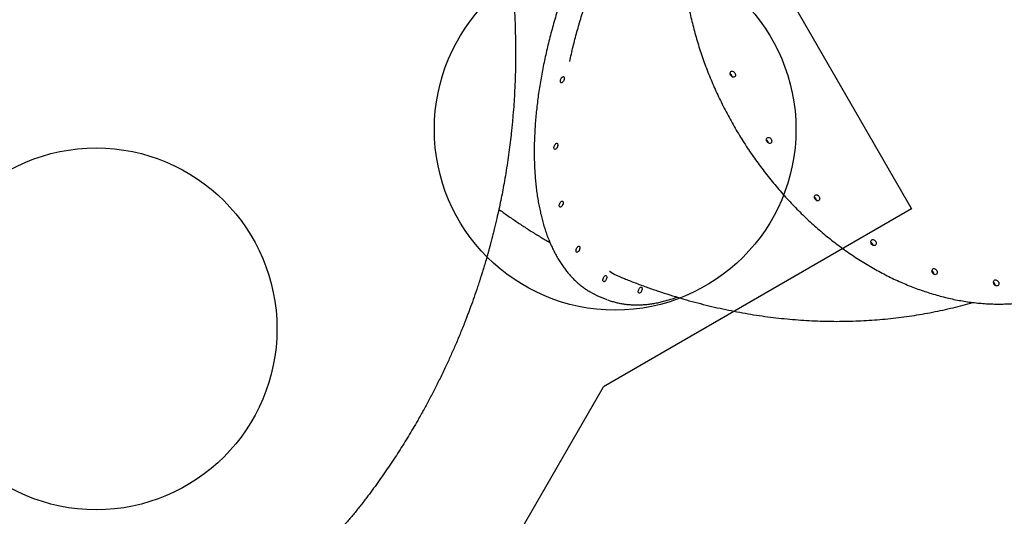
# Model space of a CAD drawing. Units: millimetres. Extents: x 1872 to 19548, y 8721 to 23699.
# Drawn here: x 15162 to 16523, y 17553 to 18240 of the extents above; entities that cross this region are included whole.
import ezdxf

# ---------------------------------------------------------------- set-up
doc = ezdxf.new("R2010")
doc.units = ezdxf.units.MM
doc.header["$LTSCALE"] = 100
doc.layers.add('OTWORY_MONTAŻOWE', color=1, linetype='Continuous')
doc.layers.add('WYLEWKI_BETONOWE', color=52, linetype='Continuous')

msp = doc.modelspace()

# ---------------------------------------------------------------- linework, layer by layer
at = {"color": 7, "linetype": 'Continuous', "lineweight": 25}
msp.add_line((15963, 17857.2), (15970.2, 17854.2), dxfattribs=at)
at = {"color": 7, "linetype": 'Continuous', "lineweight": 25, "flags": 128}
for points in [[(16150.2, 18160.6), (16149.4, 18160.2), (16148.4, 18160.1), (16147.3, 18160.3), (16146.3, 18160.9), (16145.4, 18161.8), (16144.7, 18162.8), (16144.2, 18164), (16144, 18165.2), (16144.1, 18166.3), (16144.5, 18167.3), (16145.2, 18168), (16146, 18168.4), (16147, 18168.5), (16148.1, 18168.2), (16149.1, 18167.6), (16150, 18166.8), (16150.7, 18165.7), (16151.2, 18164.6), (16151.4, 18163.4), (16151.3, 18162.2), (16150.9, 18161.3), (16150.2, 18160.6)], [(15912, 18152.9), (15911.3, 18152.5), (15910.6, 18152.4), (15910, 18152.7), (15909.6, 18153.3), (15909.4, 18154.1), (15909.4, 18155.2), (15909.6, 18156.4), (15910, 18157.6), (15910.6, 18158.7), (15911.3, 18159.7), (15912.1, 18160.4), (15912.8, 18160.8), (15913.5, 18160.9), (15914.1, 18160.6), (15914.5, 18160), (15914.7, 18159.1), (15914.7, 18158.1), (15914.5, 18156.9), (15914, 18155.7), (15913.5, 18154.6), (15912.8, 18153.6), (15912, 18152.9)], [(15903.1, 18060.9), (15902.4, 18060.5), (15901.7, 18060.4), (15901.1, 18060.7), (15900.7, 18061.2), (15900.5, 18062.1), (15900.5, 18063.2), (15900.8, 18064.3), (15901.2, 18065.5), (15901.8, 18066.7), (15902.5, 18067.6), (15903.2, 18068.3), (15904, 18068.8), (15904.7, 18068.8), (15905.2, 18068.6), (15905.6, 18068), (15905.8, 18067.1), (15905.8, 18066.1), (15905.6, 18064.9), (15905.2, 18063.7), (15904.6, 18062.5), (15903.9, 18061.6), (15903.1, 18060.9)], [(16200.4, 18069.1), (16199.5, 18068.7), (16198.6, 18068.6), (16197.5, 18068.9), (16196.5, 18069.4), (16195.6, 18070.3), (16194.9, 18071.4), (16194.4, 18072.5), (16194.2, 18073.7), (16194.3, 18074.9), (16194.7, 18075.8), (16195.3, 18076.5), (16196.2, 18076.9), (16197.2, 18077), (16198.2, 18076.8), (16199.3, 18076.2), (16200.2, 18075.3), (16200.9, 18074.3), (16201.4, 18073.1), (16201.6, 18071.9), (16201.4, 18070.8), (16201.1, 18069.8), (16200.4, 18069.1)], [(16266.8, 17989.7), (16265.9, 17989.3), (16264.9, 17989.2), (16263.9, 17989.5), (16262.9, 17990.1), (16262, 17990.9), (16261.3, 17992), (16260.8, 17993.2), (16260.6, 17994.4), (16260.7, 17995.5), (16261.1, 17996.4), (16261.7, 17997.1), (16262.6, 17997.6), (16263.6, 17997.6), (16264.6, 17997.4), (16265.6, 17996.8), (16266.6, 17995.9), (16267.3, 17994.9), (16267.8, 17993.7), (16267.9, 17992.5), (16267.8, 17991.4), (16267.4, 17990.4), (16266.8, 17989.7)], [(15910.5, 17981), (15909.7, 17980.5), (15909.1, 17980.5), (15908.5, 17980.7), (15908.1, 17981.3), (15907.9, 17982.2), (15907.9, 17983.2), (15908.1, 17984.4), (15908.5, 17985.6), (15909.1, 17986.8), (15909.8, 17987.7), (15910.6, 17988.4), (15911.3, 17988.8), (15912, 17988.9), (15912.6, 17988.7), (15913, 17988.1), (15913.2, 17987.2), (15913.2, 17986.1), (15913, 17985), (15912.5, 17983.8), (15912, 17982.6), (15911.3, 17981.7), (15910.5, 17981)], [(16344.9, 17927.9), (16344, 17927.4), (16343, 17927.4), (16342, 17927.6), (16341, 17928.2), (16340.1, 17929.1), (16339.3, 17930.1), (16338.9, 17931.3), (16338.7, 17932.5), (16338.8, 17933.6), (16339.2, 17934.6), (16339.8, 17935.3), (16340.7, 17935.7), (16341.7, 17935.8), (16342.7, 17935.5), (16343.7, 17934.9), (16344.7, 17934.1), (16345.4, 17933), (16345.8, 17931.8), (16346, 17930.6), (16345.9, 17929.5), (16345.5, 17928.6), (16344.9, 17927.9)], [(15933.6, 17918.6), (15932.8, 17918.2), (15932.1, 17918.1), (15931.6, 17918.4), (15931.2, 17919), (15931, 17919.8), (15931, 17920.9), (15931.2, 17922.1), (15931.6, 17923.3), (15932.2, 17924.4), (15932.9, 17925.4), (15933.6, 17926.1), (15934.4, 17926.5), (15935.1, 17926.6), (15935.7, 17926.3), (15936.1, 17925.7), (15936.3, 17924.8), (15936.3, 17923.8), (15936, 17922.6), (15935.6, 17921.4), (15935, 17920.3), (15934.3, 17919.3), (15933.6, 17918.6)], [(16429.4, 17887.7), (16428.5, 17887.3), (16427.5, 17887.2), (16426.5, 17887.5), (16425.5, 17888.1), (16424.5, 17888.9), (16423.8, 17890), (16423.4, 17891.2), (16423.2, 17892.4), (16423.3, 17893.5), (16423.7, 17894.4), (16424.3, 17895.1), (16425.2, 17895.6), (16426.2, 17895.6), (16427.2, 17895.4), (16428.2, 17894.8), (16429.1, 17893.9), (16429.9, 17892.9), (16430.3, 17891.7), (16430.5, 17890.5), (16430.4, 17889.4), (16430, 17888.4), (16429.4, 17887.7)], [(15970.8, 17878), (15970.1, 17877.6), (15969.4, 17877.5), (15968.8, 17877.8), (15968.4, 17878.4), (15968.2, 17879.3), (15968.2, 17880.3), (15968.4, 17881.5), (15968.8, 17882.7), (15969.4, 17883.8), (15970.1, 17884.8), (15970.9, 17885.5), (15971.6, 17885.9), (15972.3, 17886), (15972.9, 17885.7), (15973.3, 17885.1), (15973.5, 17884.3), (15973.5, 17883.2), (15973.3, 17882), (15972.9, 17880.8), (15972.3, 17879.7), (15971.6, 17878.7), (15970.8, 17878)], [(16514.5, 17872), (16513.6, 17871.6), (16512.6, 17871.6), (16511.6, 17871.8), (16510.6, 17872.4), (16509.7, 17873.3), (16508.9, 17874.3), (16508.5, 17875.5), (16508.3, 17876.7), (16508.4, 17877.8), (16508.8, 17878.8), (16509.4, 17879.5), (16510.3, 17879.9), (16511.3, 17880), (16512.3, 17879.7), (16513.3, 17879.1), (16514.2, 17878.3), (16515, 17877.2), (16515.4, 17876), (16515.6, 17874.8), (16515.5, 17873.7), (16515.1, 17872.8), (16514.5, 17872)], [(16019.7, 17862), (16018.9, 17861.6), (16018.2, 17861.5), (16017.7, 17861.8), (16017.3, 17862.4), (16017, 17863.2), (16017.1, 17864.3), (16017.3, 17865.5), (16017.7, 17866.7), (16018.3, 17867.8), (16019, 17868.8), (16019.7, 17869.5), (16020.5, 17869.9), (16021.2, 17870), (16021.8, 17869.7), (16022.2, 17869.1), (16022.4, 17868.3), (16022.4, 17867.2), (16022.1, 17866), (16021.7, 17864.8), (16021.1, 17863.7), (16020.4, 17862.7), (16019.7, 17862)], [(15974.2, 17852.6), (15970.7, 17854), (15966.4, 17855.9)]]:
    msp.add_lwpolyline(points, dxfattribs=at)
at = {"color": 7, "linetype": 'Continuous', "lineweight": 25}
for centre, radius, start, end in [((16141.1, 18160.3), 5.73, 3.5652, 59.1161), ((16141.1, 18160.3), 5.72, 3.5367, 59.1507), ((16191.2, 18068.8), 5.73, 3.5718, 59.1156), ((16191.3, 18068.8), 5.72, 3.5273, 59.1601), ((16257.6, 17989.4), 5.73, 3.5732, 59.1169), ((16257.6, 17989.4), 5.72, 3.5273, 59.1601), ((16335.7, 17927.5), 5.73, 3.5644, 59.1231), ((16335.7, 17927.5), 5.72, 3.5302, 59.1598), ((16420.2, 17887.4), 5.73, 3.565, 59.125), ((16420.2, 17887.4), 5.72, 3.522, 59.168), ((16505.3, 17871.7), 5.73, 3.5639, 59.1174), ((16505.3, 17871.7), 5.72, 3.5223, 59.159), ((16002.8, 17952.2), 103, 239.5566, 247.255)]:
    msp.add_arc(centre, radius, start, end, dxfattribs=at)
for points, knots in [([(14702.1, 19205.6), (14709.1, 19206.4), (14722.9, 19208.1), (14743.6, 19210), (14764.1, 19211.5), (14784.2, 19212.5), (14804.1, 19213.2), (14824, 19213.4), (14843.6, 19213.3), (14860.9, 19212.9), (14876.1, 19212.3), (14889.7, 19211.5), (14903.4, 19210.6), (14916.8, 19209.5), (14930.3, 19208.2), (14944, 19206.8), (14954.7, 19205.5), (14961.8, 19204.5), (14965.2, 19204.1), (14968.6, 19203.6), (14972.1, 19203.1), (14975.5, 19202.6), (14979, 19202.1), (14984.9, 19201.2), (14993.2, 19199.9), (15004.2, 19198), (15015.9, 19195.9), (15028.1, 19193.5), (15040.3, 19191), (15052, 19188.4), (15061.5, 19186.2), (15069.4, 19184.3), (15076.3, 19182.6), (15083.7, 19180.7), (15091.2, 19178.8), (15098, 19176.9), (15103, 19175.5), (15106.3, 19174.6), (15108.3, 19174), (15110.1, 19173.5), (15111.9, 19173), (15114, 19172.4), (15120.2, 19170.5), (15129.6, 19167.7), (15141.4, 19164), (15151.8, 19160.5), (15161.6, 19157.2), (15171.2, 19153.8), (15181.1, 19150.2), (15192.8, 19145.8), (15205.7, 19140.8), (15216, 19136.6), (15222.8, 19133.7), (15226.2, 19132.3), (15229.6, 19130.9), (15232.9, 19129.4), (15236.2, 19128), (15243.9, 19124.6), (15255.9, 19119.2), (15272, 19111.6), (15287.5, 19103.9), (15303.2, 19095.8), (15319, 19087.3), (15334.8, 19078.4), (15350.2, 19069.4), (15365.6, 19060.1), (15380.5, 19050.6), (15395.1, 19041), (15408.8, 19031.7), (15422.4, 19022.1), (15436.1, 19012.1), (15449.9, 19001.6), (15463.7, 18990.8), (15477.2, 18979.9), (15493.1, 18966.5), (15511.3, 18950.5), (15531.7, 18931.5), (15551.7, 18911.9), (15571.3, 18891.6), (15590.6, 18870.5), (15609.4, 18848.7), (15627.7, 18826.2), (15645.6, 18803), (15662.9, 18779), (15679.6, 18754.4), (15695.7, 18729.1), (15711.1, 18703.4), (15725.6, 18677.3), (15739.4, 18650.9), (15752.3, 18624.2), (15764.4, 18597.2), (15775.6, 18570), (15785.2, 18544.9), (15793.2, 18522.1), (15800, 18501.5), (15806.3, 18480.8), (15812.1, 18460.3), (15817.4, 18439.9), (15822.2, 18419.8), (15826.6, 18399.5), (15830.8, 18377.8), (15834.8, 18354.6), (15838.4, 18329.9), (15841.4, 18305.5), (15843.6, 18283.1), (15845.2, 18262.9), (15846.3, 18244.1), (15847, 18225.8), (15847.4, 18207.9), (15847.5, 18190.2), (15847.3, 18172.3), (15846.8, 18154.8), (15846, 18138.3), (15845.1, 18122.7), (15844.2, 18111.4), (15843.5, 18103.7), (15843.2, 18099.7), (15842.8, 18095.6), (15842.4, 18091.5), (15842, 18087.4), (15841.2, 18080.3), (15840, 18069.9), (15838.2, 18056.2), (15836.2, 18042), (15833.9, 18027.7), (15831.6, 18014), (15829.3, 18001.5), (15826.9, 17989.6), (15824.3, 17977.4), (15822.2, 17967.8), (15820.6, 17961.1), (15819.8, 17957.5), (15818.9, 17953.8), (15818.2, 17950.8), (15817.5, 17948.1), (15816.9, 17945.6), (15816.1, 17942.4), (15815.2, 17938.9), (15814.2, 17935.3), (15813.2, 17931.5), (15812.1, 17927.4), (15810.9, 17922.9), (15809.7, 17918.5), (15808, 17912.6), (15806, 17905.7), (15804.1, 17899.1), (15802.6, 17894.4), (15801.7, 17891.4), (15800.8, 17888.5), (15799.8, 17885.3), (15798.7, 17881.8), (15797.4, 17877.9), (15796.2, 17874.2), (15793.8, 17866.9), (15790.2, 17856.4), (15786.5, 17846.3), (15784.2, 17840), (15783.2, 17837.2), (15782.1, 17834.4), (15781.1, 17831.7), (15780.1, 17829), (15779.1, 17826.4), (15776.3, 17819.1), (15771.6, 17807.4), (15764.9, 17791.5), (15758.3, 17776.5), (15751.4, 17761.3), (15744.1, 17746), (15736.3, 17730.5), (15728.7, 17715.7), (15720.6, 17700.9), (15711, 17683.7), (15699.5, 17664.3), (15686.1, 17642.8), (15672, 17621.4), (15657.1, 17600), (15646.6, 17585.9), (15641.4, 17578.8)], [0, 0, 0, 0, 0.008603, 0.0172236, 0.025864, 0.0343647, 0.0427662, 0.0513229, 0.0600362, 0.0681945, 0.0740463, 0.0800647, 0.0862501, 0.0924604, 0.0980315, 0.1044244, 0.1110948, 0.1126303, 0.1141799, 0.1157435, 0.1173209, 0.1189126, 0.1205182, 0.1221376, 0.1269305, 0.1320252, 0.1374218, 0.1431202, 0.1491206, 0.1545399, 0.1595366, 0.1624906, 0.1657086, 0.1693542, 0.1730921, 0.1763364, 0.1790876, 0.1801418, 0.1811005, 0.1819638, 0.1827315, 0.1835821, 0.1850343, 0.1916303, 0.1969772, 0.2020176, 0.2067513, 0.2111782, 0.2158441, 0.2212217, 0.2280811, 0.2346683, 0.2363487, 0.2380105, 0.2396535, 0.2412779, 0.2428838, 0.2444711, 0.2526314, 0.2605348, 0.2681816, 0.2755867, 0.2837478, 0.2915681, 0.2991961, 0.3066335, 0.3146058, 0.3216128, 0.3285006, 0.3352707, 0.3422229, 0.3493332, 0.3563617, 0.3633106, 0.3701821, 0.3810816, 0.3918602, 0.4025283, 0.4133125, 0.4240569, 0.4347727, 0.4455676, 0.4563776, 0.4672146, 0.478161, 0.4891197, 0.5001025, 0.5109946, 0.5218633, 0.5327201, 0.5436138, 0.5544805, 0.5653324, 0.5734665, 0.581616, 0.5897859, 0.5979812, 0.6059303, 0.6139402, 0.6220151, 0.6301591, 0.6400214, 0.6500455, 0.660238, 0.6699798, 0.6776841, 0.6855391, 0.6935469, 0.7009325, 0.7084856, 0.716228, 0.7241612, 0.731447, 0.7379913, 0.7447257, 0.746521, 0.7483295, 0.7501509, 0.7519855, 0.7538332, 0.7556939, 0.7616526, 0.7678672, 0.774338, 0.7810651, 0.7876513, 0.7932124, 0.7985261, 0.804233, 0.8103331, 0.8120092, 0.8137127, 0.8154435, 0.8171883, 0.8179802, 0.8192413, 0.8207567, 0.8225263, 0.8241458, 0.8259322, 0.8278853, 0.8300051, 0.8322917, 0.8342253, 0.8384211, 0.8421745, 0.8437074, 0.8451521, 0.8465086, 0.8478834, 0.8497573, 0.8516039, 0.8534231, 0.8552152, 0.8621102, 0.8685687, 0.8699586, 0.8713265, 0.8726724, 0.8739961, 0.8752981, 0.876578, 0.8778358, 0.8859652, 0.8937301, 0.9011305, 0.9081848, 0.9162011, 0.9238095, 0.9311564, 0.9382424, 0.9459726, 0.9568331, 0.9674444, 0.97828, 0.9891545, 1, 1, 1, 1]), ([(16096.2, 18464.8), (16095.5, 18462.7), (16093.8, 18457.7), (16091.4, 18449.4), (16088.8, 18440.1), (16086.6, 18430.5), (16084.6, 18420.9), (16082.8, 18411.1), (16081.3, 18401.2), (16080.1, 18391.2), (16079.1, 18381), (16078.4, 18370.8), (16077.9, 18360.4), (16077.7, 18350), (16077.8, 18339.5), (16078.1, 18328.9), (16078.7, 18318.3), (16079.5, 18307.6), (16080.6, 18296.9), (16081.9, 18286.1), (16083.5, 18275.3), (16085.4, 18264.4), (16087.5, 18253.6), (16089.9, 18242.7), (16092.5, 18231.9), (16095.3, 18221.1), (16098.5, 18210.2), (16101.8, 18199.4), (16105.4, 18188.7), (16109.2, 18177.9), (16113.3, 18167.3), (16117.6, 18156.6), (16122.1, 18146.1), (16126.9, 18135.6), (16131.9, 18125.2), (16137.1, 18114.9), (16142.5, 18104.7), (16148.1, 18094.6), (16154, 18084.6), (16160, 18074.7), (16166.2, 18064.9), (16172.7, 18055.3), (16179.3, 18045.8), (16186.1, 18036.5), (16193, 18027.3), (16200.2, 18018.3), (16207.5, 18009.5), (16215, 18000.8), (16222.6, 17992.3), (16230.4, 17984), (16238.4, 17975.9), (16246.4, 17968), (16254.6, 17960.3), (16263, 17952.8), (16271.4, 17945.5), (16280, 17938.4), (16288.7, 17931.6), (16297.5, 17925), (16306.3, 17918.7), (16315.3, 17912.6), (16324.4, 17906.7), (16333.5, 17901.1), (16342.7, 17895.7), (16351.9, 17890.6), (16361.3, 17885.8), (16370.6, 17881.2), (16380, 17876.9), (16389.5, 17872.9), (16398.9, 17869.1), (16408.4, 17865.7), (16417.9, 17862.5), (16427.4, 17859.6), (16436.9, 17857), (16446.4, 17854.7), (16455.9, 17852.6), (16465.4, 17850.9), (16474.8, 17849.4), (16484.2, 17848.3), (16493.5, 17847.4), (16502.8, 17846.9), (16512.1, 17846.6), (16521.2, 17846.6), (16530.4, 17847), (16539.4, 17847.6), (16548.3, 17848.5), (16557.2, 17849.7), (16565.9, 17851.2), (16574.6, 17853.1), (16583.1, 17855.1), (16591.5, 17857.5), (16599.8, 17860.2), (16605.8, 17862.3), (16609, 17863.6), (16609.5, 17863.8)], [0, 0, 0, 0, 0.007554, 0.018676, 0.029799, 0.040924, 0.052049, 0.063176, 0.074303, 0.085431, 0.096559, 0.107688, 0.118818, 0.129948, 0.141078, 0.152209, 0.163339, 0.17447, 0.185601, 0.196733, 0.207864, 0.218995, 0.230126, 0.241257, 0.252389, 0.26352, 0.274651, 0.285782, 0.296913, 0.308044, 0.319174, 0.330305, 0.341436, 0.352567, 0.363697, 0.374828, 0.385959, 0.397089, 0.40822, 0.41935, 0.430481, 0.441611, 0.452742, 0.463873, 0.475004, 0.486134, 0.497265, 0.508396, 0.519527, 0.530658, 0.54179, 0.552921, 0.564052, 0.575184, 0.586316, 0.597447, 0.608579, 0.619711, 0.630843, 0.641975, 0.653107, 0.664239, 0.675371, 0.686503, 0.697634, 0.708766, 0.719897, 0.731028, 0.742159, 0.753289, 0.764418, 0.775547, 0.786675, 0.797803, 0.808929, 0.820055, 0.831179, 0.842302, 0.853424, 0.864545, 0.875664, 0.886781, 0.897897, 0.909011, 0.920123, 0.931234, 0.942342, 0.953449, 0.964555, 0.975658, 0.98676, 0.99786, 1, 1, 1, 1]), ([(15922.3, 18181.9), (15923.8, 18188.7), (15926.8, 18202.3), (15932.2, 18222.9), (15938.2, 18243.6), (15944.9, 18264.3), (15952.2, 18284.9), (15960, 18305.4), (15968.5, 18325.6), (15977.5, 18345.6), (15987, 18365.2), (15997, 18384.5), (16007.5, 18403.3), (16016.6, 18418.8), (16022.3, 18427.8), (16024.2, 18430.8)], [0, 0, 0, 0, 0.079704, 0.159426, 0.2394, 0.319502, 0.399604, 0.479578, 0.5593, 0.638888, 0.718726, 0.79869, 0.878655, 0.958493, 1, 1, 1, 1]), ([(15965.3, 18397.1), (15965.3, 18397), (15963.5, 18393.6), (15960, 18386.8), (15954.8, 18376.5), (15949.8, 18366.1), (15944.9, 18355.7), (15940.2, 18345.2), (15935.6, 18334.5), (15931.1, 18323.9), (15926.8, 18313.1), (15922.6, 18302.4), (15918.6, 18291.6), (15914.7, 18280.7), (15911, 18269.8), (15907.4, 18258.9), (15904, 18248.1), (15900.8, 18237.2), (15897.8, 18226.3), (15894.9, 18215.4), (15892.2, 18204.6), (15889.6, 18193.7), (15887.3, 18183), (15885.1, 18172.2), (15883.1, 18161.6), (15881.2, 18151), (15879.6, 18140.4), (15878.1, 18130), (15876.9, 18119.6), (15875.8, 18109.4), (15874.9, 18099.2), (15874.2, 18089.1), (15873.7, 18079.2), (15873.3, 18069.4), (15873.2, 18059.7), (15873.2, 18050.2), (15873.4, 18040.8), (15873.9, 18031.5), (15874.5, 18022.4), (15875.3, 18013.5), (15876.3, 18004.8), (15877.4, 17996.2), (15878.8, 17987.8), (15880.3, 17979.7), (15882.1, 17971.7), (15884, 17963.9), (15886.1, 17956.3), (15888.4, 17949), (15890.8, 17941.9), (15893.5, 17935), (15896.3, 17928.3), (15899.3, 17921.9), (15902.5, 17915.7), (15905.8, 17909.7), (15909.3, 17904.1), (15913, 17898.6), (15916.8, 17893.5), (15920.8, 17888.6), (15924.9, 17884), (15929.2, 17879.6), (15933.7, 17875.5), (15938.3, 17871.7), (15943, 17868.2), (15947, 17865.5), (15949.5, 17864.1), (15950.4, 17863.6)], [0, 0, 0, 0, 0.000263, 0.016519, 0.032775, 0.04903, 0.065285, 0.081541, 0.097796, 0.11405, 0.130305, 0.14656, 0.162815, 0.17907, 0.195326, 0.211582, 0.227838, 0.244095, 0.260352, 0.276609, 0.292868, 0.309126, 0.325386, 0.341647, 0.357908, 0.374171, 0.390434, 0.406699, 0.422965, 0.439232, 0.455501, 0.47177, 0.488042, 0.504315, 0.520589, 0.536866, 0.553143, 0.569423, 0.585704, 0.601987, 0.618271, 0.634557, 0.650844, 0.667132, 0.683421, 0.699711, 0.716, 0.732288, 0.748575, 0.76486, 0.78114, 0.797417, 0.813687, 0.82995, 0.846203, 0.862446, 0.878677, 0.894893, 0.911095, 0.92728, 0.943448, 0.959599, 0.975733, 0.991853, 1, 1, 1, 1]), ([(15824.4, 17977.6), (15826.3, 17976.2), (15832.3, 17971.7), (15842.8, 17964.5), (15855.6, 17955.8), (15868.7, 17947.4), (15881.8, 17939.3), (15890.6, 17934.1), (15895, 17931.6)], [0, 0, 0, 0, 0.084651, 0.268586, 0.452748, 0.637151, 0.821799, 1, 1, 1, 1]), ([(15977.2, 17892.3), (15977.5, 17892.1), (15980.5, 17889.8), (15986.1, 17886.8), (15991.6, 17884.5), (15994, 17883.5)], [0, 0, 0, 0, 0.054685, 0.58817, 1, 1, 1, 1]), ([(15993.9, 17883.4), (15995.7, 17882.6), (16002.5, 17879.9), (16014.5, 17875.3), (16029.8, 17869.6), (16045.2, 17864.3), (16060.6, 17859.3), (16076, 17854.6), (16091.5, 17850.2), (16106.9, 17846.2), (16122.4, 17842.5), (16137.9, 17839), (16153.4, 17836), (16168.9, 17833.2), (16184.3, 17830.7), (16199.7, 17828.6), (16215.1, 17826.8), (16230.5, 17825.4), (16245.8, 17824.2), (16261, 17823.4), (16276.2, 17822.9), (16291.4, 17822.7), (16306.4, 17822.9), (16321.4, 17823.3), (16336.4, 17824.1), (16351.2, 17825.2), (16365.9, 17826.6), (16380.6, 17828.4), (16395.2, 17830.4), (16409.6, 17832.7), (16424, 17835.4), (16438.2, 17838.3), (16452.3, 17841.6), (16466.1, 17845.1), (16475.2, 17847.6), (16479.6, 17848.9)], [0, 0, 0, 0, 0.011304, 0.043694, 0.076063, 0.108368, 0.140606, 0.172769, 0.204852, 0.236849, 0.268754, 0.300562, 0.332269, 0.363871, 0.395364, 0.426744, 0.45801, 0.489159, 0.520191, 0.551103, 0.581895, 0.612569, 0.643123, 0.67356, 0.70388, 0.734086, 0.76418, 0.794163, 0.824039, 0.853812, 0.883483, 0.913058, 0.942539, 0.97193, 1, 1, 1, 1]), ([(15974.5, 17852.5), (15976.1, 17851.9), (15979.6, 17850.7), (15985.1, 17849.1), (15990.8, 17847.8), (15996.7, 17846.8), (16002.7, 17846), (16008.8, 17845.6), (16015, 17845.4), (16021.2, 17845.6), (16027.6, 17846), (16034, 17846.8), (16040.6, 17847.8), (16047.2, 17849.2), (16053.8, 17850.9), (16060.5, 17852.8), (16066.1, 17854.7), (16069.4, 17855.9), (16070.5, 17856.3)], [0, 0, 0, 0, 0.056643, 0.120915, 0.185242, 0.24966, 0.314203, 0.378894, 0.443756, 0.508799, 0.574032, 0.63945, 0.705051, 0.770823, 0.836751, 0.90282, 0.969009, 1, 1, 1, 1]), ([(15641.4, 17578.8), (15638.4, 17575), (15632.5, 17567.3), (15623.3, 17556), (15613.7, 17544.9), (15603.9, 17533.9), (15593.6, 17523), (15582.9, 17512.4), (15571.2, 17501.2), (15558.4, 17489.6), (15544.3, 17477.7), (15529.9, 17466.3), (15515.2, 17455.3), (15500.1, 17444.8), (15485.2, 17435.1), (15470.7, 17426.2), (15456.6, 17418.1), (15442.3, 17410.4), (15427.7, 17403.1), (15412.9, 17396.1), (15398, 17389.6), (15383.6, 17383.8), (15369.8, 17378.7), (15356.7, 17374.1), (15343.4, 17369.8), (15329.9, 17365.8), (15316.2, 17362.1), (15302.4, 17358.7), (15288.3, 17355.6), (15272.2, 17352.5), (15254, 17349.5), (15233.7, 17346.9), (15213.5, 17345.1), (15193.3, 17343.9), (15173.3, 17343.4), (15155.7, 17343.5), (15140.4, 17344.1), (15127.3, 17344.9), (15114.4, 17345.9), (15104, 17347), (15096.3, 17347.9), (15090.7, 17348.6), (15085, 17349.4), (15079.3, 17350.2), (15073.5, 17351.1), (15067.7, 17352.1), (15058.8, 17353.7), (15046.7, 17356.1), (15031.2, 17359.5), (15016, 17363.4), (15003.8, 17366.8), (14994.7, 17369.5), (14988, 17371.6), (14981, 17373.9), (14973.6, 17376.4), (14966.7, 17378.9), (14960.1, 17381.3), (14951.8, 17384.5), (14940.3, 17389.1), (14928, 17394.4), (14916.2, 17399.8), (14905.8, 17404.8), (14894.6, 17410.5), (14883.4, 17416.5), (14876, 17420.7), (14872.2, 17422.9)], [0, 0, 0, 0, 0.018062, 0.035887, 0.053481, 0.071224, 0.089162, 0.106944, 0.124579, 0.145995, 0.167229, 0.188297, 0.209216, 0.230002, 0.250676, 0.268869, 0.287022, 0.305147, 0.323257, 0.341365, 0.359483, 0.377624, 0.392917, 0.40834, 0.423903, 0.439612, 0.455473, 0.471493, 0.48768, 0.504039, 0.527106, 0.550628, 0.574094, 0.597071, 0.62075, 0.643823, 0.659006, 0.674548, 0.690452, 0.705062, 0.711702, 0.718435, 0.725263, 0.732183, 0.739198, 0.746306, 0.753509, 0.771691, 0.790869, 0.811042, 0.82868, 0.836852, 0.845437, 0.854435, 0.863845, 0.873669, 0.881498, 0.889317, 0.906019, 0.926824, 0.938399, 0.953467, 0.968867, 0.984379, 1, 1, 1, 1])]:
    msp.add_open_spline(points, degree=3, knots=knots, dxfattribs=at)
at = {"layer": 'OTWORY_MONTAŻOWE'}
for centre in [(15985.1, 18088.2), (15267.5, 17812.4)]:
    msp.add_circle(centre, 250, dxfattribs=at)
at = {"layer": 'WYLEWKI_BETONOWE'}
for p, q in [((16095, 18498), (16395, 17978.4)), ((16395, 17978.4), (15968.8, 17732.3)), ((15091.3, 16212.4), (15968.8, 17732.3))]:
    msp.add_line(p, q, dxfattribs=at)

doc.saveas('drawing.dxf')
